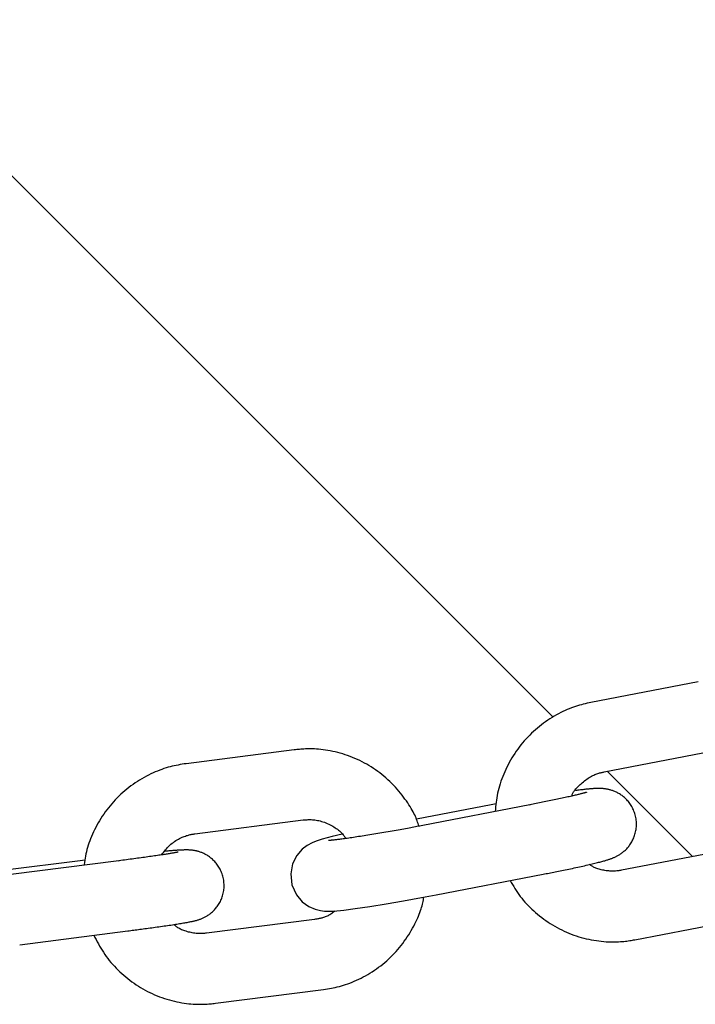
# Model space of a CAD drawing. Extents: x -7512 to 6172, y -1197 to 2325.
# Drawn here: x -6087 to -6029, y -136 to -52 of the extents above; entities that cross this region are included whole.
import ezdxf

# ---------------------------------------------------------------- set-up
doc = ezdxf.new("R2010")
doc.units = 0

msp = doc.modelspace()

# ---------------------------------------------------------------- linework, layer by layer
at = {"color": 7, "linetype": 'Continuous'}
for p, q in [((-6041.414, -111.436), (-6343.366, 190.516)), ((-6029.118, -108.425), (-6038.212, -110.176)), ((-6063.409, -114.205), (-6072.59, -115.376)), ((-6037.077, -116.068), (-6027.984, -114.317)), ((-6029.583, -123.267), (-6036.83, -116.02)), ((-6046.693, -118.868), (-6053.03, -120.089)), ((-6043.4, -118.868), (-6052.493, -120.619)), ((-6046.262, -118.787), (-6046.693, -118.868)), ((-6043.4, -118.868), (-6043.371, -118.866)), ((-6071.831, -121.327), (-6062.65, -120.156)), ((-6026.516, -122.677), (-6035.609, -124.428)), ((-6081.581, -123.618), (-6087.936, -124.428)), ((-6078.288, -123.618), (-6087.469, -124.789)), ((-6081.172, -123.567), (-6081.581, -123.618)), ((-6078.288, -123.618), (-6078.269, -123.617)), ((-6051.359, -126.511), (-6042.265, -124.76)), ((-6061.668, -128.594), (-6070.85, -129.765)), ((-6034.475, -130.319), (-6025.381, -128.569)), ((-6086.71, -130.741), (-6077.529, -129.57)), ((-6070.091, -135.717), (-6060.909, -134.546))]:
    msp.add_line(p, q, dxfattribs=at)
for points in [[(-6038.212, -110.176), (-6038.373, -110.213), (-6038.536, -110.251), (-6038.698, -110.289), (-6038.862, -110.33), (-6039.026, -110.373), (-6039.192, -110.419), (-6039.36, -110.468), (-6039.53, -110.522), (-6039.702, -110.581), (-6039.875, -110.645), (-6040.051, -110.713), (-6040.229, -110.787), (-6040.408, -110.866), (-6040.589, -110.95), (-6040.771, -111.039), (-6040.954, -111.134), (-6041.138, -111.234), (-6041.322, -111.34), (-6041.507, -111.45), (-6041.691, -111.566), (-6041.874, -111.686), (-6042.056, -111.811), (-6042.236, -111.94), (-6042.413, -112.074), (-6042.588, -112.211), (-6042.759, -112.352), (-6042.928, -112.498), (-6043.093, -112.647), (-6043.255, -112.799), (-6043.413, -112.956), (-6043.569, -113.115), (-6043.721, -113.278), (-6043.869, -113.445), (-6044.014, -113.615), (-6044.155, -113.788), (-6044.292, -113.964), (-6044.425, -114.143), (-6044.555, -114.325), (-6044.68, -114.51), (-6044.802, -114.698), (-6044.919, -114.888), (-6045.031, -115.081), (-6045.14, -115.276), (-6045.244, -115.473), (-6045.344, -115.671), (-6045.44, -115.87), (-6045.531, -116.07), (-6045.617, -116.27), (-6045.699, -116.471), (-6045.776, -116.671), (-6045.849, -116.871), (-6045.916, -117.072), (-6045.978, -117.272), (-6046.035, -117.471), (-6046.086, -117.67), (-6046.132, -117.868), (-6046.172, -118.066), (-6046.206, -118.263), (-6046.237, -118.459), (-6046.263, -118.655), (-6046.287, -118.851), (-6046.308, -119.046), (-6046.328, -119.241), (-6046.347, -119.436)], [(-6052.81, -120.679), (-6052.847, -120.566), (-6052.884, -120.452), (-6052.923, -120.337), (-6052.964, -120.22), (-6053.009, -120.101), (-6053.058, -119.979), (-6053.112, -119.854), (-6053.171, -119.725), (-6053.237, -119.591), (-6053.31, -119.454), (-6053.389, -119.312), (-6053.475, -119.166), (-6053.567, -119.016), (-6053.665, -118.862), (-6053.77, -118.704), (-6053.881, -118.543), (-6053.998, -118.379), (-6054.121, -118.212), (-6054.25, -118.044), (-6054.384, -117.874), (-6054.523, -117.705), (-6054.667, -117.537), (-6054.815, -117.371), (-6054.968, -117.207), (-6055.124, -117.047), (-6055.284, -116.89), (-6055.448, -116.738), (-6055.615, -116.589), (-6055.785, -116.444), (-6055.959, -116.303), (-6056.135, -116.165), (-6056.315, -116.032), (-6056.497, -115.903), (-6056.682, -115.778), (-6056.869, -115.657), (-6057.059, -115.54), (-6057.252, -115.428), (-6057.446, -115.32), (-6057.643, -115.216), (-6057.842, -115.117), (-6058.044, -115.022), (-6058.247, -114.932), (-6058.452, -114.846), (-6058.659, -114.765), (-6058.867, -114.689), (-6059.076, -114.618), (-6059.286, -114.551), (-6059.498, -114.49), (-6059.71, -114.433), (-6059.922, -114.381), (-6060.133, -114.335), (-6060.342, -114.292), (-6060.548, -114.255), (-6060.751, -114.223), (-6060.949, -114.195), (-6061.142, -114.172), (-6061.329, -114.154), (-6061.509, -114.139), (-6061.683, -114.129), (-6061.851, -114.123), (-6062.012, -114.119), (-6062.166, -114.119), (-6062.314, -114.121), (-6062.455, -114.125), (-6062.589, -114.131), (-6062.718, -114.139), (-6062.841, -114.148), (-6062.959, -114.158), (-6063.075, -114.169), (-6063.188, -114.18), (-6063.299, -114.192), (-6063.409, -114.205)], [(-6072.59, -115.376), (-6072.754, -115.402), (-6072.918, -115.429), (-6073.083, -115.458), (-6073.249, -115.488), (-6073.416, -115.52), (-6073.584, -115.556), (-6073.755, -115.595), (-6073.927, -115.638), (-6074.102, -115.685), (-6074.28, -115.738), (-6074.459, -115.795), (-6074.641, -115.857), (-6074.825, -115.925), (-6075.01, -115.997), (-6075.197, -116.075), (-6075.386, -116.158), (-6075.576, -116.246), (-6075.767, -116.34), (-6075.958, -116.439), (-6076.149, -116.542), (-6076.339, -116.651), (-6076.528, -116.764), (-6076.715, -116.882), (-6076.9, -117.003), (-6077.083, -117.13), (-6077.263, -117.26), (-6077.439, -117.394), (-6077.613, -117.532), (-6077.784, -117.675), (-6077.952, -117.82), (-6078.117, -117.97), (-6078.279, -118.123), (-6078.437, -118.28), (-6078.592, -118.44), (-6078.743, -118.604), (-6078.891, -118.771), (-6079.035, -118.942), (-6079.175, -119.115), (-6079.311, -119.292), (-6079.444, -119.471), (-6079.572, -119.654), (-6079.696, -119.839), (-6079.816, -120.026), (-6079.932, -120.215), (-6080.043, -120.406), (-6080.15, -120.597), (-6080.252, -120.788), (-6080.35, -120.98), (-6080.443, -121.171), (-6080.531, -121.362), (-6080.614, -121.552), (-6080.691, -121.741), (-6080.764, -121.93), (-6080.831, -122.117), (-6080.892, -122.303), (-6080.948, -122.489), (-6080.998, -122.673), (-6081.043, -122.856), (-6081.083, -123.038), (-6081.12, -123.219), (-6081.153, -123.4), (-6081.185, -123.58), (-6081.215, -123.76), (-6081.244, -123.939)], [(-6039.857, -118.131), (-6039.839, -118.083), (-6039.819, -118.035), (-6039.798, -117.987), (-6039.775, -117.937), (-6039.749, -117.886), (-6039.719, -117.832), (-6039.685, -117.776), (-6039.645, -117.718), (-6039.6, -117.656), (-6039.549, -117.591), (-6039.493, -117.524), (-6039.431, -117.454), (-6039.363, -117.381), (-6039.29, -117.307), (-6039.212, -117.23), (-6039.129, -117.152), (-6039.041, -117.072), (-6038.948, -116.991), (-6038.853, -116.911), (-6038.754, -116.832), (-6038.654, -116.755), (-6038.553, -116.682), (-6038.452, -116.612), (-6038.351, -116.547), (-6038.252, -116.488), (-6038.155, -116.434), (-6038.06, -116.386), (-6037.967, -116.342), (-6037.877, -116.303), (-6037.789, -116.268), (-6037.705, -116.237), (-6037.625, -116.21), (-6037.548, -116.185), (-6037.475, -116.163), (-6037.404, -116.144), (-6037.336, -116.126), (-6037.27, -116.11), (-6037.205, -116.096), (-6037.141, -116.082), (-6037.077, -116.068)], [(-6038.575, -117.805), (-6038.577, -117.805), (-6038.58, -117.806), (-6038.583, -117.807), (-6038.588, -117.809), (-6038.595, -117.811), (-6038.603, -117.814), (-6038.615, -117.817), (-6038.629, -117.822), (-6038.647, -117.827), (-6038.669, -117.833), (-6038.695, -117.841), (-6038.724, -117.849), (-6038.756, -117.859), (-6038.793, -117.869), (-6038.833, -117.88), (-6038.877, -117.892), (-6038.925, -117.905), (-6038.977, -117.919), (-6039.033, -117.933), (-6039.093, -117.949), (-6039.158, -117.965), (-6039.227, -117.982), (-6039.3, -118), (-6039.379, -118.019), (-6039.461, -118.039), (-6039.549, -118.06), (-6039.641, -118.082), (-6039.738, -118.105), (-6039.839, -118.128), (-6039.945, -118.152), (-6040.055, -118.177), (-6040.169, -118.203), (-6040.288, -118.23), (-6040.41, -118.257), (-6040.535, -118.284), (-6040.664, -118.312), (-6040.795, -118.34), (-6040.928, -118.369), (-6041.064, -118.398), (-6041.2, -118.427), (-6041.337, -118.456), (-6041.476, -118.484), (-6041.615, -118.513), (-6041.754, -118.542), (-6041.893, -118.57), (-6042.032, -118.599), (-6042.171, -118.627), (-6042.31, -118.654), (-6042.447, -118.682), (-6042.585, -118.709), (-6042.721, -118.736), (-6042.857, -118.763), (-6042.993, -118.789), (-6043.129, -118.816), (-6043.264, -118.842), (-6043.4, -118.868)], [(-6042.265, -124.76), (-6042.14, -124.736), (-6042.015, -124.712), (-6041.889, -124.687), (-6041.762, -124.662), (-6041.634, -124.637), (-6041.504, -124.612), (-6041.372, -124.586), (-6041.238, -124.559), (-6041.102, -124.532), (-6040.963, -124.504), (-6040.822, -124.475), (-6040.679, -124.446), (-6040.534, -124.417), (-6040.387, -124.386), (-6040.239, -124.356), (-6040.09, -124.325), (-6039.94, -124.293), (-6039.789, -124.261), (-6039.638, -124.229), (-6039.487, -124.196), (-6039.337, -124.164), (-6039.189, -124.131), (-6039.043, -124.099), (-6038.899, -124.067), (-6038.758, -124.036), (-6038.62, -124.004), (-6038.486, -123.973), (-6038.355, -123.943), (-6038.228, -123.913), (-6038.105, -123.884), (-6037.986, -123.856), (-6037.872, -123.828), (-6037.762, -123.801), (-6037.657, -123.774), (-6037.556, -123.749), (-6037.46, -123.724), (-6037.368, -123.699), (-6037.281, -123.676), (-6037.198, -123.653), (-6037.119, -123.631), (-6037.044, -123.61), (-6036.973, -123.589), (-6036.905, -123.569), (-6036.84, -123.549), (-6036.778, -123.53), (-6036.719, -123.51), (-6036.661, -123.491), (-6036.605, -123.472), (-6036.551, -123.453), (-6036.497, -123.433), (-6036.445, -123.414), (-6036.392, -123.393), (-6036.341, -123.373), (-6036.289, -123.351), (-6036.238, -123.329), (-6036.187, -123.306), (-6036.135, -123.281), (-6036.082, -123.256), (-6036.029, -123.229), (-6035.976, -123.201), (-6035.922, -123.172), (-6035.867, -123.14), (-6035.812, -123.107), (-6035.756, -123.071), (-6035.699, -123.034), (-6035.641, -122.994), (-6035.583, -122.952), (-6035.525, -122.908), (-6035.466, -122.861), (-6035.408, -122.812), (-6035.349, -122.76), (-6035.291, -122.706), (-6035.233, -122.65), (-6035.175, -122.591), (-6035.119, -122.53), (-6035.062, -122.465), (-6035.007, -122.398), (-6034.953, -122.329), (-6034.9, -122.256), (-6034.849, -122.18), (-6034.798, -122.102), (-6034.75, -122.02), (-6034.703, -121.936), (-6034.658, -121.848), (-6034.615, -121.758), (-6034.575, -121.666), (-6034.538, -121.571), (-6034.503, -121.473), (-6034.471, -121.373), (-6034.443, -121.271), (-6034.418, -121.166), (-6034.396, -121.06), (-6034.378, -120.952), (-6034.364, -120.843), (-6034.354, -120.733), (-6034.348, -120.621), (-6034.346, -120.509), (-6034.349, -120.396), (-6034.355, -120.283), (-6034.366, -120.17), (-6034.381, -120.057), (-6034.4, -119.946), (-6034.423, -119.835), (-6034.45, -119.726), (-6034.482, -119.618), (-6034.517, -119.512), (-6034.556, -119.409), (-6034.598, -119.307), (-6034.643, -119.208), (-6034.692, -119.112), (-6034.743, -119.019), (-6034.797, -118.928), (-6034.854, -118.841), (-6034.913, -118.756), (-6034.973, -118.675), (-6035.036, -118.597), (-6035.099, -118.522), (-6035.165, -118.451), (-6035.231, -118.383), (-6035.298, -118.317), (-6035.366, -118.256), (-6035.434, -118.197), (-6035.503, -118.141), (-6035.572, -118.089), (-6035.641, -118.039), (-6035.71, -117.992), (-6035.779, -117.948), (-6035.848, -117.907), (-6035.917, -117.868), (-6035.986, -117.831), (-6036.054, -117.797), (-6036.122, -117.765), (-6036.189, -117.736), (-6036.255, -117.709), (-6036.321, -117.683), (-6036.385, -117.66), (-6036.449, -117.639), (-6036.512, -117.619), (-6036.574, -117.601), (-6036.634, -117.585), (-6036.693, -117.571), (-6036.751, -117.557), (-6036.808, -117.546), (-6036.863, -117.535), (-6036.917, -117.526), (-6036.97, -117.518), (-6037.021, -117.511), (-6037.072, -117.504), (-6037.121, -117.499), (-6037.169, -117.494), (-6037.217, -117.49), (-6037.264, -117.487), (-6037.31, -117.484), (-6037.356, -117.482), (-6037.402, -117.48), (-6037.449, -117.479), (-6037.496, -117.479), (-6037.544, -117.479), (-6037.593, -117.479), (-6037.644, -117.48), (-6037.696, -117.481), (-6037.751, -117.483), (-6037.807, -117.485), (-6037.865, -117.487), (-6037.925, -117.491), (-6037.987, -117.494), (-6038.051, -117.498), (-6038.116, -117.503), (-6038.183, -117.508), (-6038.252, -117.513), (-6038.323, -117.52), (-6038.396, -117.526), (-6038.473, -117.534), (-6038.553, -117.542), (-6038.636, -117.551), (-6038.723, -117.561), (-6038.814, -117.572), (-6038.908, -117.584), (-6039.006, -117.596), (-6039.105, -117.609), (-6039.207, -117.622), (-6039.311, -117.635), (-6039.415, -117.649), (-6039.52, -117.663)], [(-6062.65, -120.156), (-6062.568, -120.149), (-6062.486, -120.142), (-6062.402, -120.135), (-6062.317, -120.13), (-6062.231, -120.126), (-6062.142, -120.124), (-6062.05, -120.123), (-6061.956, -120.126), (-6061.857, -120.131), (-6061.755, -120.139), (-6061.65, -120.151), (-6061.542, -120.166), (-6061.431, -120.186), (-6061.318, -120.21), (-6061.201, -120.238), (-6061.083, -120.272), (-6060.963, -120.311), (-6060.841, -120.354), (-6060.72, -120.402), (-6060.598, -120.454), (-6060.478, -120.509), (-6060.36, -120.566), (-6060.246, -120.626), (-6060.135, -120.687), (-6060.028, -120.75), (-6059.927, -120.813), (-6059.83, -120.877), (-6059.739, -120.942), (-6059.653, -121.008), (-6059.572, -121.073), (-6059.497, -121.139), (-6059.428, -121.205), (-6059.364, -121.271), (-6059.306, -121.336), (-6059.252, -121.402), (-6059.202, -121.467), (-6059.155, -121.533), (-6059.11, -121.598), (-6059.067, -121.663), (-6059.024, -121.728)], [(-6052.493, -120.619), (-6052.615, -120.643), (-6052.738, -120.666), (-6052.862, -120.69), (-6052.987, -120.713), (-6053.114, -120.737), (-6053.244, -120.762), (-6053.377, -120.787), (-6053.514, -120.813), (-6053.655, -120.839), (-6053.799, -120.865), (-6053.948, -120.893), (-6054.1, -120.921), (-6054.256, -120.949), (-6054.416, -120.978), (-6054.579, -121.007), (-6054.745, -121.037), (-6054.914, -121.067), (-6055.086, -121.097), (-6055.26, -121.128), (-6055.435, -121.158), (-6055.611, -121.189), (-6055.787, -121.219), (-6055.963, -121.249), (-6056.138, -121.279), (-6056.312, -121.308), (-6056.484, -121.337), (-6056.655, -121.365), (-6056.823, -121.393), (-6056.99, -121.42), (-6057.154, -121.447), (-6057.316, -121.473), (-6057.476, -121.498), (-6057.633, -121.523), (-6057.787, -121.547), (-6057.938, -121.571), (-6058.087, -121.593), (-6058.232, -121.615), (-6058.373, -121.637), (-6058.511, -121.657), (-6058.644, -121.676), (-6058.774, -121.695), (-6058.9, -121.713), (-6059.021, -121.73), (-6059.138, -121.746), (-6059.25, -121.761), (-6059.358, -121.776), (-6059.46, -121.789), (-6059.557, -121.802), (-6059.649, -121.813), (-6059.736, -121.824), (-6059.818, -121.834), (-6059.895, -121.843), (-6059.967, -121.851), (-6060.034, -121.859), (-6060.096, -121.866), (-6060.154, -121.872), (-6060.207, -121.877), (-6060.256, -121.881), (-6060.3, -121.885), (-6060.339, -121.889), (-6060.374, -121.891), (-6060.405, -121.894), (-6060.431, -121.896), (-6060.452, -121.897), (-6060.468, -121.898), (-6060.481, -121.899), (-6060.49, -121.9), (-6060.497, -121.9), (-6060.501, -121.9), (-6060.503, -121.901), (-6060.504, -121.901), (-6060.505, -121.901)], [(-6074.662, -123.118), (-6074.58, -123.011), (-6074.498, -122.905), (-6074.415, -122.799), (-6074.331, -122.695), (-6074.244, -122.593), (-6074.155, -122.494), (-6074.064, -122.398), (-6073.968, -122.305), (-6073.869, -122.217), (-6073.767, -122.133), (-6073.662, -122.053), (-6073.556, -121.978), (-6073.449, -121.908), (-6073.342, -121.842), (-6073.236, -121.781), (-6073.131, -121.725), (-6073.028, -121.674), (-6072.927, -121.627), (-6072.83, -121.586), (-6072.735, -121.548), (-6072.643, -121.515), (-6072.554, -121.485), (-6072.469, -121.459), (-6072.387, -121.436), (-6072.309, -121.416), (-6072.235, -121.398), (-6072.163, -121.383), (-6072.094, -121.37), (-6072.027, -121.358), (-6071.961, -121.347), (-6071.896, -121.337), (-6071.831, -121.327)], [(-6059.328, -121.353), (-6060.18, -121.552), (-6061.022, -121.774), (-6061.547, -121.943), (-6061.892, -122.085), (-6062.301, -122.31), (-6062.732, -122.644), (-6063.175, -123.157), (-6063.535, -123.867), (-6063.702, -124.74), (-6063.598, -125.66), (-6063.221, -126.503), (-6062.718, -127.095), (-6062.17, -127.492), (-6061.638, -127.729), (-6061.176, -127.847), (-6060.818, -127.891), (-6060.489, -127.901), (-6060.068, -127.885), (-6059.2, -127.802), (-6058.216, -127.676), (-6056.97, -127.492), (-6055.59, -127.271), (-6054.116, -127.019), (-6052.601, -126.745), (-6051.359, -126.511)], [(-6077.529, -129.57), (-6077.404, -129.554), (-6077.278, -129.537), (-6077.152, -129.521), (-6077.024, -129.505), (-6076.896, -129.488), (-6076.765, -129.471), (-6076.633, -129.454), (-6076.499, -129.436), (-6076.362, -129.418), (-6076.223, -129.4), (-6076.082, -129.381), (-6075.938, -129.361), (-6075.793, -129.342), (-6075.646, -129.322), (-6075.498, -129.301), (-6075.349, -129.281), (-6075.198, -129.26), (-6075.047, -129.239), (-6074.897, -129.217), (-6074.746, -129.196), (-6074.597, -129.174), (-6074.449, -129.153), (-6074.303, -129.132), (-6074.16, -129.111), (-6074.021, -129.09), (-6073.884, -129.07), (-6073.75, -129.05), (-6073.62, -129.03), (-6073.493, -129.01), (-6073.368, -128.99), (-6073.247, -128.971), (-6073.129, -128.952), (-6073.014, -128.933), (-6072.903, -128.914), (-6072.795, -128.895), (-6072.692, -128.878), (-6072.593, -128.86), (-6072.5, -128.844), (-6072.413, -128.828), (-6072.331, -128.813), (-6072.256, -128.799), (-6072.186, -128.786), (-6072.121, -128.774), (-6072.059, -128.762), (-6072, -128.749), (-6071.943, -128.737), (-6071.886, -128.723), (-6071.829, -128.709), (-6071.771, -128.694), (-6071.712, -128.678), (-6071.653, -128.66), (-6071.593, -128.642), (-6071.533, -128.623), (-6071.474, -128.603), (-6071.415, -128.582), (-6071.357, -128.561), (-6071.3, -128.54), (-6071.243, -128.517), (-6071.188, -128.494), (-6071.132, -128.47), (-6071.077, -128.444), (-6071.021, -128.417), (-6070.964, -128.387), (-6070.907, -128.356), (-6070.848, -128.322), (-6070.788, -128.286), (-6070.727, -128.247), (-6070.665, -128.206), (-6070.603, -128.163), (-6070.54, -128.116), (-6070.478, -128.067), (-6070.415, -128.015), (-6070.352, -127.96), (-6070.289, -127.902), (-6070.227, -127.841), (-6070.166, -127.777), (-6070.106, -127.71), (-6070.046, -127.64), (-6069.988, -127.567), (-6069.931, -127.491), (-6069.876, -127.412), (-6069.822, -127.33), (-6069.771, -127.245), (-6069.721, -127.158), (-6069.674, -127.067), (-6069.63, -126.975), (-6069.588, -126.88), (-6069.55, -126.782), (-6069.514, -126.682), (-6069.482, -126.58), (-6069.453, -126.476), (-6069.427, -126.371), (-6069.406, -126.264), (-6069.388, -126.155), (-6069.374, -126.045), (-6069.364, -125.934), (-6069.358, -125.822), (-6069.357, -125.71), (-6069.359, -125.597), (-6069.366, -125.484), (-6069.377, -125.372), (-6069.392, -125.26), (-6069.412, -125.15), (-6069.435, -125.04), (-6069.462, -124.932), (-6069.493, -124.827), (-6069.528, -124.723), (-6069.566, -124.621), (-6069.607, -124.521), (-6069.652, -124.425), (-6069.699, -124.33), (-6069.749, -124.239), (-6069.801, -124.151), (-6069.856, -124.065), (-6069.913, -123.983), (-6069.971, -123.904), (-6070.031, -123.828), (-6070.092, -123.755), (-6070.155, -123.686), (-6070.218, -123.619), (-6070.282, -123.556), (-6070.347, -123.495), (-6070.412, -123.438), (-6070.477, -123.383), (-6070.543, -123.332), (-6070.609, -123.283), (-6070.675, -123.236), (-6070.741, -123.193), (-6070.807, -123.152), (-6070.873, -123.113), (-6070.938, -123.077), (-6071.003, -123.043), (-6071.067, -123.011), (-6071.13, -122.981), (-6071.193, -122.954), (-6071.255, -122.928), (-6071.316, -122.905), (-6071.376, -122.883), (-6071.435, -122.863), (-6071.493, -122.844), (-6071.55, -122.828), (-6071.604, -122.813), (-6071.658, -122.799), (-6071.71, -122.787), (-6071.76, -122.775), (-6071.809, -122.765), (-6071.856, -122.757), (-6071.901, -122.749), (-6071.945, -122.742), (-6071.988, -122.736), (-6072.03, -122.73), (-6072.07, -122.725), (-6072.11, -122.721), (-6072.148, -122.717), (-6072.186, -122.714), (-6072.223, -122.711), (-6072.26, -122.709), (-6072.296, -122.707), (-6072.333, -122.705), (-6072.369, -122.703), (-6072.406, -122.702), (-6072.444, -122.701), (-6072.482, -122.701), (-6072.521, -122.7), (-6072.561, -122.7), (-6072.603, -122.7), (-6072.647, -122.701), (-6072.692, -122.702), (-6072.74, -122.703), (-6072.79, -122.704), (-6072.842, -122.706), (-6072.896, -122.708), (-6072.952, -122.71), (-6073.01, -122.713), (-6073.071, -122.716), (-6073.133, -122.719), (-6073.197, -122.723), (-6073.263, -122.727), (-6073.332, -122.731), (-6073.402, -122.736), (-6073.475, -122.741), (-6073.55, -122.746), (-6073.627, -122.752), (-6073.707, -122.758), (-6073.789, -122.765), (-6073.874, -122.772), (-6073.96, -122.779), (-6074.047, -122.786), (-6074.136, -122.794), (-6074.226, -122.802), (-6074.317, -122.81), (-6074.407, -122.818)], [(-6073.265, -122.88), (-6073.266, -122.881), (-6073.267, -122.881), (-6073.269, -122.882), (-6073.273, -122.882), (-6073.278, -122.883), (-6073.285, -122.885), (-6073.295, -122.887), (-6073.308, -122.89), (-6073.324, -122.893), (-6073.343, -122.897), (-6073.366, -122.902), (-6073.393, -122.907), (-6073.423, -122.913), (-6073.456, -122.919), (-6073.494, -122.927), (-6073.535, -122.934), (-6073.58, -122.942), (-6073.628, -122.951), (-6073.681, -122.961), (-6073.739, -122.971), (-6073.8, -122.981), (-6073.866, -122.992), (-6073.937, -123.004), (-6074.012, -123.016), (-6074.092, -123.03), (-6074.177, -123.043), (-6074.267, -123.058), (-6074.361, -123.072), (-6074.46, -123.088), (-6074.564, -123.104), (-6074.672, -123.12), (-6074.784, -123.138), (-6074.901, -123.155), (-6075.021, -123.173), (-6075.146, -123.191), (-6075.274, -123.21), (-6075.406, -123.229), (-6075.541, -123.249), (-6075.678, -123.268), (-6075.819, -123.288), (-6075.961, -123.308), (-6076.106, -123.328), (-6076.253, -123.349), (-6076.402, -123.369), (-6076.553, -123.39), (-6076.706, -123.41), (-6076.859, -123.431), (-6077.015, -123.452), (-6077.171, -123.473), (-6077.329, -123.493), (-6077.487, -123.514), (-6077.647, -123.535), (-6077.806, -123.556), (-6077.967, -123.576), (-6078.127, -123.597), (-6078.288, -123.618)], [(-6035.609, -124.428), (-6035.691, -124.441), (-6035.773, -124.453), (-6035.856, -124.465), (-6035.94, -124.476), (-6036.026, -124.485), (-6036.114, -124.492), (-6036.205, -124.498), (-6036.299, -124.5), (-6036.397, -124.5), (-6036.497, -124.497), (-6036.6, -124.491), (-6036.704, -124.483), (-6036.81, -124.472), (-6036.916, -124.459), (-6037.022, -124.443), (-6037.127, -124.426), (-6037.231, -124.406), (-6037.332, -124.384), (-6037.431, -124.36), (-6037.527, -124.335), (-6037.619, -124.308), (-6037.707, -124.279), (-6037.789, -124.249), (-6037.866, -124.217), (-6037.937, -124.184), (-6038.003, -124.151), (-6038.064, -124.116), (-6038.121, -124.08), (-6038.175, -124.044), (-6038.226, -124.007), (-6038.276, -123.97), (-6038.325, -123.933)], [(-6045.07, -125.3), (-6044.97, -125.47), (-6044.869, -125.64), (-6044.767, -125.81), (-6044.663, -125.978), (-6044.556, -126.146), (-6044.445, -126.312), (-6044.331, -126.477), (-6044.211, -126.641), (-6044.086, -126.802), (-6043.955, -126.961), (-6043.819, -127.118), (-6043.678, -127.274), (-6043.532, -127.427), (-6043.382, -127.578), (-6043.227, -127.727), (-6043.068, -127.874), (-6042.905, -128.018), (-6042.738, -128.16), (-6042.567, -128.3), (-6042.393, -128.436), (-6042.216, -128.569), (-6042.035, -128.699), (-6041.851, -128.825), (-6041.665, -128.947), (-6041.475, -129.064), (-6041.283, -129.177), (-6041.089, -129.286), (-6040.892, -129.391), (-6040.693, -129.49), (-6040.492, -129.586), (-6040.289, -129.677), (-6040.084, -129.763), (-6039.877, -129.845), (-6039.669, -129.922), (-6039.459, -129.994), (-6039.248, -130.061), (-6039.036, -130.124), (-6038.823, -130.182), (-6038.609, -130.235), (-6038.394, -130.283), (-6038.179, -130.326), (-6037.964, -130.364), (-6037.751, -130.398), (-6037.54, -130.426), (-6037.332, -130.451), (-6037.127, -130.47), (-6036.928, -130.485), (-6036.734, -130.496), (-6036.547, -130.502), (-6036.366, -130.505), (-6036.191, -130.504), (-6036.024, -130.5), (-6035.863, -130.493), (-6035.709, -130.484), (-6035.562, -130.472), (-6035.421, -130.459), (-6035.288, -130.445), (-6035.16, -130.429), (-6035.038, -130.412), (-6034.92, -130.395), (-6034.806, -130.376), (-6034.694, -130.358), (-6034.584, -130.339), (-6034.475, -130.319)], [(-6060.909, -134.546), (-6060.746, -134.519), (-6060.581, -134.492), (-6060.417, -134.464), (-6060.251, -134.434), (-6060.084, -134.401), (-6059.915, -134.366), (-6059.745, -134.327), (-6059.572, -134.284), (-6059.397, -134.236), (-6059.22, -134.184), (-6059.04, -134.126), (-6058.858, -134.064), (-6058.675, -133.997), (-6058.489, -133.924), (-6058.302, -133.846), (-6058.114, -133.763), (-6057.924, -133.675), (-6057.733, -133.581), (-6057.542, -133.483), (-6057.351, -133.379), (-6057.161, -133.271), (-6056.972, -133.157), (-6056.784, -133.04), (-6056.599, -132.918), (-6056.417, -132.792), (-6056.237, -132.662), (-6056.06, -132.527), (-6055.886, -132.389), (-6055.715, -132.247), (-6055.547, -132.101), (-6055.383, -131.951), (-6055.221, -131.798), (-6055.063, -131.641), (-6054.908, -131.481), (-6054.756, -131.317), (-6054.608, -131.15), (-6054.464, -130.98), (-6054.324, -130.807), (-6054.188, -130.63), (-6054.056, -130.45), (-6053.928, -130.267), (-6053.804, -130.083), (-6053.686, -129.897), (-6053.572, -129.71), (-6053.462, -129.524), (-6053.358, -129.34), (-6053.26, -129.158), (-6053.166, -128.979), (-6053.079, -128.805), (-6052.997, -128.634), (-6052.92, -128.468), (-6052.85, -128.307), (-6052.785, -128.15), (-6052.726, -127.998), (-6052.673, -127.851), (-6052.625, -127.71), (-6052.584, -127.573), (-6052.547, -127.441), (-6052.515, -127.312), (-6052.487, -127.187), (-6052.462, -127.065), (-6052.439, -126.944), (-6052.417, -126.825), (-6052.396, -126.707)], [(-6059.913, -127.87), (-6059.99, -127.928), (-6060.067, -127.984), (-6060.144, -128.04), (-6060.222, -128.094), (-6060.299, -128.146), (-6060.376, -128.195), (-6060.453, -128.242), (-6060.531, -128.284), (-6060.608, -128.322), (-6060.686, -128.357), (-6060.763, -128.387), (-6060.84, -128.415), (-6060.915, -128.439), (-6060.99, -128.461), (-6061.064, -128.48), (-6061.136, -128.498), (-6061.206, -128.514), (-6061.275, -128.528), (-6061.343, -128.541), (-6061.409, -128.553), (-6061.475, -128.564), (-6061.54, -128.574), (-6061.604, -128.584), (-6061.668, -128.594)], [(-6070.85, -129.765), (-6070.932, -129.773), (-6071.014, -129.78), (-6071.098, -129.786), (-6071.182, -129.792), (-6071.269, -129.796), (-6071.357, -129.798), (-6071.448, -129.797), (-6071.543, -129.794), (-6071.64, -129.788), (-6071.74, -129.778), (-6071.843, -129.766), (-6071.947, -129.751), (-6072.053, -129.734), (-6072.159, -129.713), (-6072.265, -129.69), (-6072.371, -129.665), (-6072.476, -129.637), (-6072.579, -129.607), (-6072.679, -129.575), (-6072.777, -129.541), (-6072.871, -129.505), (-6072.962, -129.467), (-6073.047, -129.428), (-6073.127, -129.387), (-6073.202, -129.345), (-6073.271, -129.302), (-6073.336, -129.258), (-6073.397, -129.213), (-6073.455, -129.167), (-6073.511, -129.121), (-6073.565, -129.074), (-6073.619, -129.027)], [(-6080.412, -129.937), (-6080.319, -130.122), (-6080.225, -130.306), (-6080.13, -130.49), (-6080.032, -130.672), (-6079.932, -130.854), (-6079.829, -131.034), (-6079.721, -131.213), (-6079.608, -131.39), (-6079.49, -131.565), (-6079.366, -131.737), (-6079.237, -131.907), (-6079.104, -132.075), (-6078.965, -132.241), (-6078.822, -132.404), (-6078.675, -132.565), (-6078.524, -132.724), (-6078.369, -132.88), (-6078.21, -133.034), (-6078.047, -133.185), (-6077.881, -133.333), (-6077.712, -133.477), (-6077.54, -133.619), (-6077.364, -133.756), (-6077.185, -133.889), (-6077.003, -134.019), (-6076.818, -134.144), (-6076.631, -134.265), (-6076.441, -134.382), (-6076.249, -134.494), (-6076.054, -134.602), (-6075.856, -134.706), (-6075.657, -134.805), (-6075.456, -134.899), (-6075.252, -134.99), (-6075.047, -135.075), (-6074.841, -135.156), (-6074.633, -135.232), (-6074.423, -135.303), (-6074.213, -135.37), (-6074.002, -135.432), (-6073.79, -135.488), (-6073.578, -135.54), (-6073.367, -135.587), (-6073.158, -135.629), (-6072.951, -135.666), (-6072.749, -135.699), (-6072.55, -135.726), (-6072.357, -135.749), (-6072.171, -135.768), (-6071.99, -135.782), (-6071.816, -135.792), (-6071.649, -135.799), (-6071.488, -135.802), (-6071.333, -135.802), (-6071.185, -135.8), (-6071.044, -135.796), (-6070.91, -135.79), (-6070.782, -135.783), (-6070.659, -135.774), (-6070.54, -135.764), (-6070.425, -135.753), (-6070.312, -135.741), (-6070.201, -135.729), (-6070.091, -135.717)]]:
    msp.add_lwpolyline(points, dxfattribs=at)

doc.saveas('drawing.dxf')
